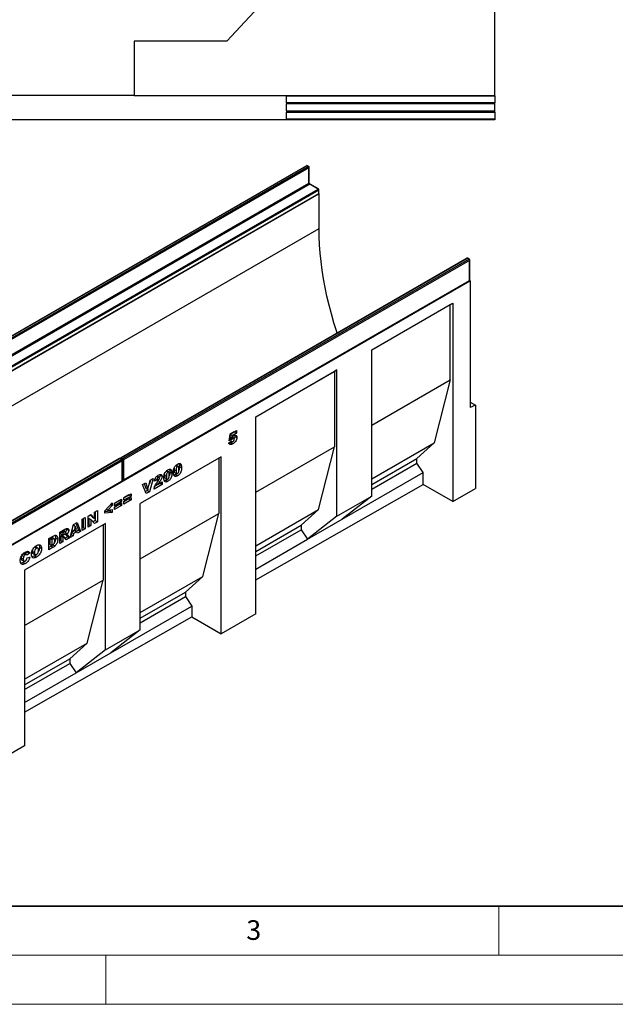
# Model space of a CAD drawing. Units: millimetres. Extents: x 0 to 420, y 0 to 297.
# Drawn here: x 116 to 177, y 0 to 100 of the extents above; entities that cross this region are included whole.
import ezdxf

# ---------------------------------------------------------------- set-up
doc = ezdxf.new("R2010")
doc.units = ezdxf.units.MM
doc.styles.add('SLDTEXTSTYLE0', font='TXT', dxfattribs={"width": 0.605})

msp = doc.modelspace()

# ---------------------------------------------------------------- linework, layer by layer
at = {"color": 7, "linetype": 'Continuous', "lineweight": 25}
for p, q in [((164.5848, 92.6094), (164.5848, 140.7528)), ((159.0846, 121.7438), (137.3177, 98.1344)), ((137.3177, 98.1344), (127.8795, 98.1344)), ((127.8795, 98.1344), (127.8795, 92.6344)), ((83.7893, 92.6344), (127.8795, 92.6344)), ((127.8795, 92.6094), (127.8795, 92.6344)), ((127.8795, 92.6094), (164.5848, 92.6094)), ((143.3346, 92.5719), (164.5848, 92.5719)), ((143.3346, 92.5719), (143.3346, 91.863)), ((164.5848, 92.5719), (164.5848, 92.6094)), ((164.5848, 92.5719), (164.5848, 91.863)), ((164.5848, 91.863), (143.3346, 91.863)), ((164.5848, 91.738), (143.3346, 91.738)), ((143.3346, 91.738), (143.3346, 91.0302)), ((164.5848, 91.738), (164.5848, 91.863)), ((164.5848, 91.0302), (164.5848, 91.738)), ((143.3346, 91.0302), (164.5848, 91.0302)), ((143.3346, 90.9052), (164.5848, 90.9052)), ((143.3346, 90.9052), (143.3346, 90.1967)), ((164.5848, 90.9052), (164.5848, 91.0302)), ((164.5848, 90.9052), (164.5848, 90.1967)), ((84.7896, 90.1342), (126.8795, 90.1342)), ((126.8795, 90.1142), (126.8795, 90.1342)), ((164.5848, 90.1142), (126.8795, 90.1142)), ((164.5848, 90.1967), (143.3346, 90.1967)), ((164.5848, 90.1967), (164.5848, 90.1142)), ((145.4076, 85.4372), (110.1937, 65.1086)), ((145.4576, 85.4322), (110.2437, 65.1037)), ((110.3851, 65.022), (145.599, 85.3506)), ((145.599, 85.3506), (145.4576, 85.4322)), ((145.649, 85.3555), (145.5076, 85.4372)), ((145.6697, 85.2281), (110.4558, 64.8995)), ((145.6697, 83.6767), (145.6697, 85.2281)), ((145.699, 83.7175), (145.699, 85.2689)), ((110.4558, 63.3481), (145.6697, 83.6767)), ((145.7404, 83.5542), (110.5265, 63.2256)), ((146.589, 83.0644), (145.7404, 83.5542)), ((146.639, 83.0693), (145.7904, 83.5592)), ((75.9844, 41.7744), (146.6951, 82.5948)), ((111.375, 62.7358), (146.589, 83.0644)), ((111.425, 62.2409), (146.639, 82.5695)), ((146.6597, 82.9419), (111.4458, 62.6133)), ((111.4458, 62.2867), (146.6597, 82.6153)), ((146.6597, 82.6153), (146.6597, 82.9419)), ((146.6951, 82.5948), (146.6756, 82.6061)), ((146.689, 82.6561), (146.689, 82.9827)), ((146.6951, 79.0429), (146.6951, 82.5948)), ((76.6915, 38.6307), (146.6951, 79.0429)), ((161.7418, 76.0076), (126.5279, 55.6791)), ((161.7918, 76.0027), (126.5779, 55.6741)), ((126.7193, 55.5925), (161.9333, 75.921)), ((162.004, 75.7985), (126.79, 55.47)), ((161.9333, 75.921), (161.7918, 76.0027)), ((161.9832, 75.926), (161.8418, 76.0076)), ((162.004, 73.7572), (162.004, 75.7985)), ((162.0333, 73.798), (162.0333, 75.8394)), ((91.364, 32.896), (162.0747, 73.7164)), ((126.7693, 53.3828), (161.9832, 73.7114)), ((126.79, 53.4286), (162.004, 73.7572)), ((162.0199, 73.748), (162.0747, 73.7164)), ((162.0747, 73.7164), (162.0747, 60.815)), ((152.0571, 66.6706), (160.3069, 71.4331)), ((152.0571, 66.6677), (160.0594, 71.2873)), ((160.0594, 71.2873), (160.3069, 71.4331)), ((160.0594, 63.6118), (160.0594, 71.2873)), ((160.3069, 71.4331), (160.3069, 51.231)), ((152.0571, 51.7658), (152.0571, 66.6706)), ((140.2703, 59.8662), (148.5216, 64.6296)), ((140.2703, 59.8633), (148.274, 64.4838)), ((148.5216, 64.6296), (148.274, 64.4838)), ((148.274, 64.4838), (148.274, 56.8083)), ((148.5216, 49.7248), (148.5216, 64.6296)), ((152.0571, 58.9922), (160.0594, 63.6118)), ((160.0594, 63.6118), (158.433, 57.2018)), ((162.0747, 61.353), (162.6404, 61.0264)), ((162.6404, 61.0264), (162.0747, 60.815)), ((162.6404, 61.0264), (162.6404, 52.5646)), ((140.2703, 39.7798), (140.2703, 59.8662)), ((138.0625, 58.3248), (137.6313, 58.0758)), ((137.6319, 58.0985), (138.2747, 58.4696)), ((138.2747, 58.2024), (137.8434, 57.9534)), ((138.0625, 58.3471), (138.0625, 58.3248)), ((138.0625, 58.3248), (138.2747, 58.2024)), ((138.2747, 58.4696), (138.2747, 58.2024)), ((137.5033, 57.1929), (137.7733, 57.3784)), ((137.5419, 57.4026), (137.6319, 58.0985)), ((137.7771, 57.5064), (137.5419, 57.4026)), ((137.5707, 57.6255), (137.7771, 57.5064)), ((137.6313, 58.0758), (137.6049, 57.8853)), ((137.6049, 57.8853), (137.8171, 57.7628)), ((137.6264, 57.713), (137.8386, 57.5906)), ((137.6313, 58.0758), (137.8434, 57.9534)), ((137.7042, 57.7765), (137.9163, 57.654)), ((137.8244, 57.3102), (137.7076, 57.2291)), ((137.7076, 57.2291), (137.9197, 57.1067)), ((137.7385, 57.3545), (137.8101, 57.3132)), ((137.8434, 57.9534), (137.8171, 57.7628)), ((138.0228, 57.671), (137.8338, 57.7801)), ((138.1009, 57.9621), (138.114, 57.878)), ((138.114, 57.878), (138.3261, 57.7556)), ((152.0571, 53.5211), (158.433, 57.2018)), ((158.433, 57.2018), (156.6653, 55.6094)), ((140.2703, 52.1879), (148.274, 56.8083)), ((146.6477, 50.3983), (148.274, 56.8083)), ((126.3865, 55.5974), (91.1726, 35.2688)), ((126.4365, 55.5925), (91.2226, 35.2639)), ((91.364, 35.1823), (126.5779, 55.5108)), ((126.6486, 55.3883), (91.4347, 35.0598)), ((126.5779, 55.5108), (126.4365, 55.5925)), ((126.6279, 55.5158), (126.4865, 55.5974)), ((126.5779, 55.6741), (126.7193, 55.5925)), ((126.6486, 53.347), (126.6486, 55.3883)), ((126.6779, 53.3878), (126.6779, 55.4292)), ((126.79, 55.47), (126.79, 53.4286)), ((136.7348, 55.7842), (128.4871, 51.0229)), ((136.4873, 55.6413), (128.4871, 51.0229)), ((136.4873, 55.6413), (136.7348, 55.7842)), ((136.4873, 55.6413), (136.4873, 50.0039)), ((136.7348, 37.7592), (136.7348, 55.7842)), ((152.0571, 52.9492), (156.6653, 55.6094)), ((156.6653, 55.1464), (156.6653, 55.6094)), ((131.1366, 54.3311), (131.3013, 54.2361)), ((131.3856, 54.2465), (131.1735, 54.369)), ((131.4602, 54.5266), (131.475, 54.4906)), ((131.475, 54.4906), (131.6872, 54.3682)), ((131.5032, 54.2424), (131.7153, 54.1199)), ((131.9392, 54.6226), (131.93, 54.4814)), ((131.93, 54.4814), (132.1421, 54.3589)), ((131.9918, 54.1885), (132.204, 54.066)), ((132.1163, 54.8967), (132.2809, 54.8016)), ((132.3653, 54.8121), (132.1531, 54.9345)), ((132.4399, 55.0922), (132.4547, 55.0562)), ((132.4547, 55.0562), (132.6668, 54.9337)), ((132.4828, 54.8079), (132.695, 54.6855)), ((149.0518, 49.418), (157.3017, 54.1805)), ((152.0571, 52.4862), (156.6653, 55.1464)), ((157.3017, 54.1805), (156.6653, 55.1464)), ((157.3017, 52.9659), (157.3017, 54.1805)), ((91.414, 32.9726), (126.6279, 53.3012)), ((91.4347, 33.0184), (126.6486, 53.347)), ((129.2739, 52.4509), (129.4954, 53.4014)), ((129.516, 53.4133), (129.3929, 52.9617)), ((129.8074, 53.5815), (129.4376, 52.2249)), ((129.4954, 53.4014), (129.8074, 53.5815)), ((130.1957, 53.4345), (129.9257, 53.303)), ((129.9835, 53.557), (130.1957, 53.4345)), ((130.16, 53.775), (130.3313, 53.6761)), ((130.4232, 53.6876), (130.2111, 53.81)), ((130.2977, 52.9887), (130.7356, 53.2415)), ((130.499, 53.9711), (130.5106, 53.9174)), ((130.5106, 53.9174), (130.7228, 53.7949)), ((130.7356, 53.2415), (130.7356, 52.9742)), ((130.9595, 54.0571), (130.9503, 53.9158)), ((130.9503, 53.9158), (131.1625, 53.7934)), ((131.0122, 53.6229), (131.2243, 53.5005)), ((131.0912, 53.4095), (131.3033, 53.2871)), ((132.0708, 53.9751), (132.283, 53.8526)), ((128.7275, 52.9581), (129.0489, 53.1436)), ((129.1039, 52.0323), (128.7275, 52.9581)), ((128.9037, 53.0598), (129.0617, 52.5734)), ((129.2254, 52.3473), (129.0233, 52.2306)), ((129.0489, 53.1436), (129.2739, 52.4509)), ((129.0617, 52.5734), (129.2739, 52.4509)), ((129.4376, 52.2249), (129.1039, 52.0323)), ((129.2564, 52.461), (129.2254, 52.3473)), ((129.2254, 52.3473), (129.4376, 52.2249)), ((130.7356, 52.9742), (129.9, 52.4918)), ((130.5235, 53.0967), (129.9806, 52.7833)), ((130.1418, 53.0786), (130.2977, 52.9887)), ((130.5235, 53.119), (130.5235, 53.0967)), ((130.5235, 53.0967), (130.7356, 52.9742)), ((140.2703, 43.2323), (157.3017, 52.9659)), ((160.3069, 51.231), (157.3017, 52.9659)), ((160.3069, 51.231), (162.6404, 52.5646)), ((125.8502, 51.0447), (126.583, 51.4677)), ((126.3709, 51.3378), (125.8502, 51.0372)), ((126.583, 51.2153), (125.8502, 50.7923)), ((126.3709, 51.3453), (126.3709, 51.3378)), ((126.3709, 51.3378), (126.583, 51.2153)), ((126.583, 51.4677), (126.583, 51.2153)), ((126.817, 51.6028), (127.5498, 52.0259)), ((127.3377, 51.8959), (126.817, 51.5953)), ((127.5498, 51.7735), (126.817, 51.3504)), ((126.817, 51.2168), (127.5498, 51.6399)), ((126.817, 51.3504), (126.817, 51.6028)), ((127.3377, 51.5099), (126.817, 51.2093)), ((127.5498, 51.3875), (126.817, 50.9644)), ((126.817, 50.9644), (126.817, 51.2168)), ((127.3377, 51.9034), (127.3377, 51.8959)), ((127.3377, 51.8959), (127.5498, 51.7735)), ((127.3377, 51.5174), (127.3377, 51.5099)), ((127.3377, 51.5099), (127.5498, 51.3875)), ((127.5498, 52.0259), (127.5498, 51.7735)), ((127.5498, 51.6399), (127.5498, 51.3875)), ((148.5216, 49.7248), (152.0571, 51.7658)), ((152.0571, 51.7658), (149.0518, 49.418)), ((123.824, 50.1274), (124.1197, 50.2981)), ((123.9076, 50.1756), (123.9076, 49.2774)), ((124.1197, 50.2981), (124.1197, 49.1549)), ((124.8705, 50.2896), (125.6419, 51.0878)), ((124.8705, 50.0328), (124.8705, 50.2896)), ((125.4298, 50.2452), (124.8705, 50.18)), ((125.0068, 50.4306), (125.173, 50.3346)), ((125.6419, 50.8101), (125.173, 50.3346)), ((125.173, 50.3346), (125.6419, 50.3988)), ((125.4298, 50.3697), (125.4298, 50.2452)), ((125.4298, 50.2452), (125.6419, 50.1228)), ((125.4696, 50.9095), (125.6419, 50.8101)), ((125.6419, 51.0878), (125.6419, 50.8101)), ((125.6419, 50.3988), (125.6419, 50.1228)), ((125.8502, 50.6587), (126.583, 51.0817)), ((125.8502, 50.7923), (125.8502, 51.0447)), ((126.3709, 50.9518), (125.8502, 50.6512)), ((126.583, 50.8293), (125.8502, 50.4063)), ((125.8502, 50.4063), (125.8502, 50.6587)), ((126.3709, 50.9593), (126.3709, 50.9518)), ((126.3709, 50.9518), (126.583, 50.8293)), ((126.583, 51.0817), (126.583, 50.8293)), ((128.4871, 38.1592), (128.4871, 51.0229)), ((140.2703, 46.7167), (146.6477, 50.3983)), ((144.8799, 48.8059), (146.6477, 50.3983)), ((122.5872, 49.4134), (122.8958, 49.5915)), ((122.5872, 48.2702), (122.5872, 49.4134)), ((122.6836, 49.4691), (122.6836, 48.5708)), ((122.8958, 49.5915), (122.8958, 48.4484)), ((123.1683, 49.7489), (123.4491, 49.911)), ((123.1683, 48.6057), (123.1683, 49.7489)), ((123.239, 49.5203), (123.239, 48.8914)), ((123.239, 49.5203), (123.4512, 49.3979)), ((123.3822, 49.8723), (123.6119, 49.6175)), ((123.4491, 49.911), (123.824, 49.495)), ((123.4512, 49.3979), (123.4512, 48.769)), ((123.824, 48.9842), (123.4512, 49.3979)), ((123.6119, 49.6175), (123.824, 49.495)), ((123.9076, 49.2774), (123.6788, 49.1453)), ((123.824, 49.495), (123.824, 50.1274)), ((123.9076, 49.2774), (124.1197, 49.1549)), ((125.6419, 50.1228), (124.8705, 50.0328)), ((128.4871, 45.3855), (136.4873, 50.0039)), ((134.8609, 43.5939), (136.4873, 50.0039)), ((148.5216, 49.7248), (145.5163, 47.377)), ((145.5163, 47.377), (149.0518, 49.418)), ((124.9516, 48.9819), (116.7166, 44.228)), ((124.704, 48.839), (116.7166, 44.2279)), ((120.3065, 48.0967), (120.8201, 48.3933)), ((120.4029, 48.1524), (120.4029, 47.9371)), ((120.4093, 48.1561), (120.615, 48.0373)), ((120.8736, 48.1512), (120.6614, 48.2737)), ((120.9849, 48.4725), (120.9943, 48.42)), ((120.9943, 48.42), (121.2064, 48.2975)), ((121.3375, 47.5488), (121.7003, 48.9014)), ((121.8335, 48.2731), (121.4888, 48.0741)), ((121.5559, 48.3631), (121.7662, 48.2417)), ((121.6782, 48.819), (121.8711, 48.7077)), ((121.7003, 48.9014), (122.0485, 49.1024)), ((121.8711, 48.7077), (121.7662, 48.2417)), ((121.7662, 48.2417), (121.9802, 48.3652)), ((121.8335, 48.2731), (122.0457, 48.1506)), ((121.9802, 48.3652), (121.8711, 48.7077)), ((121.9154, 49.0256), (122.2054, 48.2947)), ((122.2054, 48.2947), (122.0007, 48.1766)), ((122.0485, 49.1024), (122.4175, 48.1723)), ((122.4175, 48.1723), (122.0957, 47.9865)), ((122.2054, 48.2947), (122.4175, 48.1723)), ((122.6836, 48.5708), (122.5872, 48.5152)), ((122.8958, 48.4484), (122.5872, 48.2702)), ((122.6836, 48.5708), (122.8958, 48.4484)), ((123.239, 48.8914), (123.1683, 48.8506)), ((123.4512, 48.769), (123.1683, 48.6057)), ((123.239, 48.8914), (123.4512, 48.769)), ((124.1197, 49.1549), (123.824, 48.9842)), ((124.704, 48.839), (124.9516, 48.9819)), ((124.704, 48.839), (124.704, 43.2016)), ((124.9516, 36.1181), (124.9516, 48.9819)), ((140.2703, 46.1448), (144.8799, 48.8059)), ((140.2703, 45.6818), (144.8799, 48.3429)), ((144.8799, 48.8059), (144.8799, 48.3429)), ((144.8799, 48.3429), (145.5163, 47.377)), ((119.1725, 47.4421), (119.6279, 47.705)), ((119.1725, 46.299), (119.1725, 47.4421)), ((119.3447, 47.5192), (119.2689, 47.4755)), ((119.2689, 47.4755), (119.2689, 46.8668)), ((119.2689, 47.4755), (119.4811, 47.353)), ((119.3447, 47.5192), (119.5568, 47.3967)), ((119.5568, 47.3967), (119.4811, 47.353)), ((119.4811, 47.353), (119.4811, 46.7443)), ((119.7205, 47.4322), (119.5084, 47.5547)), ((119.8732, 47.5239), (120.0853, 47.4015)), ((120.3065, 46.9536), (120.3065, 48.0967)), ((120.4029, 47.2542), (120.3065, 47.1985)), ((120.4029, 47.9371), (120.615, 47.8146)), ((120.43, 47.7301), (120.4029, 47.7144)), ((120.4029, 47.7144), (120.4029, 47.2542)), ((120.4029, 47.7144), (120.615, 47.5919)), ((120.4029, 47.2542), (120.615, 47.1317)), ((120.43, 47.7301), (120.6421, 47.6076)), ((120.5161, 47.7398), (120.5051, 47.7472)), ((120.5051, 47.7472), (120.7173, 47.6248)), ((120.7295, 47.6193), (120.5173, 47.7418)), ((120.7512, 48.116), (120.615, 48.0373)), ((120.615, 48.0373), (120.615, 47.8146)), ((120.615, 47.8146), (120.7458, 47.8901)), ((120.6421, 47.6076), (120.615, 47.5919)), ((120.615, 47.5919), (120.615, 47.1317)), ((120.9354, 47.3167), (120.7727, 47.5693)), ((120.7972, 47.9277), (120.9607, 47.8333)), ((121.0714, 47.6401), (120.8204, 47.4952)), ((120.8901, 48.0469), (121.071, 47.9424)), ((121.2835, 47.5177), (120.9354, 47.3167)), ((120.9392, 47.8457), (121.0714, 47.6401)), ((121.0714, 47.6401), (121.2835, 47.5177)), ((121.1307, 47.7553), (121.2835, 47.5177)), ((121.6509, 47.7297), (121.3375, 47.5488)), ((121.4388, 47.8522), (121.4153, 47.8386)), ((121.4888, 48.0741), (121.4388, 47.8522)), ((121.4388, 47.8522), (121.6509, 47.7297)), ((121.4888, 48.0741), (121.7009, 47.9516)), ((121.7009, 47.9516), (121.6509, 47.7297)), ((122.0457, 48.1506), (121.7009, 47.9516)), ((122.0957, 47.9865), (122.0457, 48.1506)), ((140.2703, 44.3485), (145.5163, 47.377)), ((117.5025, 46.1507), (117.7146, 46.0282)), ((117.7057, 46.5879), (117.9179, 46.4655)), ((118.062, 46.4854), (117.8499, 46.6078)), ((118.2224, 46.5756), (118.4345, 46.4531)), ((119.4158, 46.6843), (119.1725, 46.5439)), ((119.6279, 46.5619), (119.1725, 46.299)), ((119.2689, 46.8668), (119.4811, 46.7443)), ((119.4158, 46.6843), (119.6279, 46.5619)), ((119.4811, 46.7443), (119.5556, 46.7874)), ((119.5984, 46.8208), (119.8105, 46.6984)), ((120.615, 47.1317), (120.3065, 46.9536)), ((116.3685, 45.5014), (116.5806, 45.3789)), ((116.4099, 45.7454), (116.622, 45.623)), ((116.4285, 45.2679), (116.6406, 45.1455)), ((116.5676, 45.9309), (116.7797, 45.8084)), ((116.9045, 45.822), (116.6923, 45.9444)), ((117.0113, 46.0943), (116.7754, 45.8965)), ((117.2235, 45.9718), (116.9535, 45.7454)), ((116.9663, 45.5005), (117.2363, 45.5626)), ((116.986, 46.1449), (117.0113, 46.0943)), ((117.0113, 46.0943), (117.2235, 45.9718)), ((117.5672, 45.9319), (117.7794, 45.8094)), ((117.7186, 45.6897), (117.9307, 45.5673)), ((116.5752, 45.0297), (116.7874, 44.9072)), ((116.7166, 44.228), (116.7166, 26.3186)), ((116.7166, 38.5906), (124.704, 43.2016)), ((123.0777, 36.7916), (124.704, 43.2016)), ((128.4871, 39.9144), (134.8609, 43.5939)), ((133.0932, 42.0015), (134.8609, 43.5939)), ((128.4871, 39.3425), (133.0932, 42.0015)), ((128.4871, 38.8795), (133.0932, 41.5385)), ((133.0932, 42.0015), (133.0932, 41.5385)), ((133.0932, 41.5385), (133.7296, 40.5726)), ((125.4819, 35.8113), (133.7296, 40.5726)), ((133.7296, 40.5726), (133.7296, 39.4941)), ((116.7166, 29.771), (133.7296, 39.4941)), ((133.7296, 39.4941), (136.7348, 37.7592)), ((140.2703, 39.7798), (136.7348, 37.7592)), ((124.9516, 36.1181), (128.4871, 38.1592)), ((128.4871, 38.1592), (125.4819, 35.8113)), ((116.7166, 33.1194), (123.0777, 36.7916)), ((121.3099, 35.1992), (123.0777, 36.7916)), ((124.9516, 36.1181), (121.9463, 33.7703)), ((116.7166, 32.5475), (121.3099, 35.1992)), ((121.3099, 35.1992), (121.3099, 34.7362)), ((121.9463, 33.7703), (125.4819, 35.8113)), ((116.7166, 32.0846), (121.3099, 34.7362)), ((121.3099, 34.7362), (121.9463, 33.7703)), ((116.7166, 30.7513), (121.9463, 33.7703)), ((116.7166, 26.3186), (113.1811, 24.298))]:
    msp.add_line(p, q, dxfattribs=at)
at = {"color": 8, "linetype": 'Continuous', "lineweight": 25}
for p, q in [((130.3143, 53.3425), (130.4757, 53.2494)), ((120.5455, 48.2347), (120.7512, 48.116)), ((120.9895, 47.8368), (121.1307, 47.7553))]:
    msp.add_line(p, q, dxfattribs=at)
at = {"color": 7, "linetype": 'Continuous', "lineweight": 35}
msp.add_line((20, 10), (415, 10), dxfattribs=at)
at = {"color": 7, "linetype": 'Continuous', "lineweight": 18}
for p, q in [((165, 10), (165, 5)), ((15, 5), (415, 5)), ((125, 5), (125, 0)), ((0, 0), (420, 0))]:
    msp.add_line(p, q, dxfattribs=at)
at = {"color": 7, "linetype": 'Continuous', "lineweight": 25, "flags": 128}
msp.add_lwpolyline([(148.5348, 68.3833), (148.4918, 68.5156), (148.2086, 69.4264), (147.9487, 70.335), (147.7126, 71.2401), (147.5005, 72.1407), (147.3127, 73.0355), (147.1495, 73.9234), (147.011, 74.8033), (146.8975, 75.674), (146.809, 76.5344), (146.7457, 77.3834), (146.7077, 78.2199), (146.6951, 79.0429)], dxfattribs=at)
at = {"color": 7, "linetype": 'Continuous', "lineweight": 25}
for centre, radius, start, end in [((145.4576, 85.3506), 0.1, 60.002688, 119.997312), ((145.5162, 85.2211), 0.1537, 2.605478, 57.394522), ((145.599, 85.2689), 0.1, 0, 60.002688), ((145.8232, 83.6837), 0.1537, 182.605478, 237.394522), ((146.5061, 82.9349), 0.1537, 2.605478, 57.394522), ((146.589, 82.9827), 0.1, 360, 60.002688), ((146.589, 82.6561), 0.1, 299.997312, 0), ((161.7918, 75.921), 0.1, 60.002688, 119.997312), ((161.8504, 75.7916), 0.1537, 2.605478, 57.394522), ((161.9333, 75.8394), 0.1, 0, 60.002688), ((161.9333, 73.798), 0.1, 299.997312, 0), ((126.4365, 55.5108), 0.1, 60.002688, 119.997312), ((126.5779, 55.5924), 0.1, 119.997312, 174.730727), ((126.4951, 55.3814), 0.1537, 2.605478, 57.394522), ((126.5779, 55.4292), 0.1, 0, 60.002688), ((126.6365, 55.463), 0.1537, 2.605478, 57.394522), ((126.5779, 53.3878), 0.1, 299.997312, 0), ((126.7193, 53.4695), 0.1, 245.263896, 299.997312)]:
    msp.add_arc(centre, radius, start, end, dxfattribs=at)
at = {"color": 8, "linetype": 'Continuous', "lineweight": 25}
for centre, radius, start, end in [((145.4283, 85.3913), 0.0503, 54.382423, 114.307119), ((145.4869, 85.3913), 0.0503, 65.692881, 125.617577), ((145.6283, 85.3097), 0.0503, 65.692881, 125.617577), ((145.649, 85.2739), 0.0503, 294.374658, 354.305201), ((145.649, 83.7225), 0.0503, 294.374658, 354.305201), ((145.7697, 83.5133), 0.0503, 65.692881, 125.617577), ((146.6183, 83.0235), 0.0503, 65.692881, 125.617577), ((146.6107, 82.6099), 0.0493, 305.013333, 6.298848), ((146.6389, 82.9877), 0.0503, 294.374658, 354.305201), ((146.6389, 82.6611), 0.0503, 294.374658, 354.305201), ((161.7625, 75.9618), 0.0503, 54.382423, 114.307119), ((161.8211, 75.9618), 0.0503, 65.692881, 125.617577), ((161.9625, 75.8801), 0.0503, 65.692881, 125.617577), ((161.9832, 75.8444), 0.0503, 294.374658, 354.305201), ((161.955, 73.7518), 0.0493, 305.013333, 6.298848), ((161.9832, 73.803), 0.0503, 294.374658, 354.305201), ((126.4072, 55.5516), 0.0503, 54.382423, 114.307119), ((126.4658, 55.5516), 0.0503, 65.692881, 125.617577), ((126.664, 55.542), 0.1576, 123.079256, 164.980257), ((126.5486, 55.6332), 0.0503, 54.382423, 114.307119), ((126.6072, 55.4699), 0.0503, 65.692881, 125.617577), ((126.6279, 55.4342), 0.0503, 294.374658, 354.305201), ((126.8052, 55.4605), 0.1575, 123.046558, 166.792012), ((126.7187, 55.6104), 0.1575, 253.210146, 296.949023), ((126.5996, 53.3416), 0.0493, 305.013333, 6.298848), ((126.6279, 53.3928), 0.0503, 294.374658, 354.305201), ((126.7187, 53.5692), 0.1577, 255.020628, 296.916296), ((126.7425, 53.4226), 0.048, 304.056351, 7.25583)]:
    msp.add_arc(centre, radius, start, end, dxfattribs=at)
at = {"color": 7, "linetype": 'Continuous', "lineweight": 25}
for points, knots in [([(145.7904, 83.5592), (145.7854, 83.5624), (145.7742, 83.5696), (145.7523, 83.5909), (145.7297, 83.6215), (145.7112, 83.6578), (145.7005, 83.6933), (145.6995, 83.7098), (145.699, 83.7175)], [0, 0, 0, 0, 0.12879954, 0.28919631, 0.46544861, 0.65215023, 0.83892958, 1, 1, 1, 1]), ([(137.9197, 57.1067), (137.8682, 57.079), (137.7654, 57.0237), (137.6308, 57.0156), (137.5416, 57.0817), (137.5161, 57.1558), (137.5033, 57.1929)], [0, 0, 0, 0, 0.28068716, 0.55971668, 0.77955509, 1, 1, 1, 1]), ([(137.7076, 57.2291), (137.6547, 57.1968), (137.5885, 57.1564), (137.5308, 57.157), (137.5191, 57.1571)], [0, 0, 0, 0, 0.79754227, 1, 1, 1, 1]), ([(137.6264, 57.713), (137.614, 57.6984), (137.5946, 57.6758), (137.5784, 57.6498), (137.5726, 57.6406)], [0, 0, 0, 0, 0.645928675, 1, 1, 1, 1]), ([(137.7042, 57.7765), (137.6892, 57.7668), (137.6624, 57.7496), (137.6374, 57.7242), (137.6264, 57.713)], [0, 0, 0, 0, 0.55982498, 1, 1, 1, 1]), ([(137.7561, 57.798), (137.7552, 57.798), (137.7395, 57.7979), (137.7213, 57.7869), (137.7042, 57.7765)], [0, 0, 0, 0, 0.05690193, 1, 1, 1, 1]), ([(137.7733, 57.3784), (137.7783, 57.3602), (137.7883, 57.3237), (137.8273, 57.3023), (137.8721, 57.3052), (137.9017, 57.3201), (137.9165, 57.3275)], [0, 0, 0, 0, 0.279952576, 0.559045909, 0.779472163, 1, 1, 1, 1]), ([(137.8386, 57.5906), (137.8261, 57.5759), (137.804, 57.5496), (137.7853, 57.5196), (137.7771, 57.5064)], [0, 0, 0, 0, 0.55961448, 1, 1, 1, 1]), ([(137.8171, 57.7628), (137.8488, 57.7987), (137.9053, 57.8628), (137.9678, 57.9041), (137.9953, 57.9223)], [0, 0, 0, 0, 0.56003551, 1, 1, 1, 1]), ([(137.9163, 57.654), (137.9013, 57.6444), (137.8746, 57.6272), (137.8496, 57.6017), (137.8386, 57.5906)], [0, 0, 0, 0, 0.55982498, 1, 1, 1, 1]), ([(138.0561, 57.5728), (138.0551, 57.5968), (138.053, 57.6446), (138.0163, 57.6814), (137.9661, 57.6794), (137.9329, 57.6625), (137.9163, 57.654)], [0, 0, 0, 0, 0.28068235, 0.55843229, 0.77889651, 1, 1, 1, 1]), ([(137.9165, 57.3275), (137.9377, 57.342), (137.9799, 57.3711), (138.0299, 57.442), (138.0534, 57.5138), (138.0552, 57.5531), (138.0561, 57.5728)], [0, 0, 0, 0, 0.28024208, 0.55932734, 0.77921521, 1, 1, 1, 1]), ([(138.3261, 57.7556), (138.3182, 57.6853), (138.3026, 57.5449), (138.1927, 57.3353), (138.0543, 57.1912), (137.9646, 57.1349), (137.9197, 57.1067)], [0, 0, 0, 0, 0.27966471, 0.55853392, 0.7788359, 1, 1, 1, 1]), ([(137.9953, 57.9223), (138.043, 57.9453), (138.1384, 57.9913), (138.25, 57.9633), (138.3167, 57.8799), (138.323, 57.797), (138.3261, 57.7556)], [0, 0, 0, 0, 0.2802109, 0.55953769, 0.77962272, 1, 1, 1, 1]), ([(138.114, 57.878), (138.1105, 57.8068), (138.1063, 57.7197), (138.0586, 57.6331), (138.0499, 57.6173)], [0, 0, 0, 0, 0.81773253, 1, 1, 1, 1]), ([(130.8925, 53.641), (130.8937, 53.6962), (130.8963, 53.8066), (130.9238, 53.9831), (130.9887, 54.1579), (131.0919, 54.2963), (131.1995, 54.395), (131.2736, 54.4411), (131.3107, 54.4642)], [0, 0, 0, 0, 0.1871595, 0.37406382, 0.55981953, 0.70625142, 0.85300126, 1, 1, 1, 1]), ([(131.3013, 54.2361), (131.2852, 54.2252), (131.2531, 54.2034), (131.1993, 54.1265), (131.1638, 53.9776), (131.163, 53.8672), (131.1625, 53.7934)], [0, 0, 0, 0, 0.12494573, 0.24960215, 0.49818768, 1, 1, 1, 1]), ([(131.4453, 53.9483), (131.4451, 54.0237), (131.4448, 54.1365), (131.4057, 54.2443), (131.3507, 54.2594), (131.3178, 54.2439), (131.3013, 54.2361)], [0, 0, 0, 0, 0.50188626, 0.75034934, 0.87505985, 1, 1, 1, 1]), ([(131.3107, 54.4642), (131.3583, 54.4894), (131.4534, 54.5397), (131.5745, 54.5375), (131.6539, 54.4726), (131.6761, 54.403), (131.6872, 54.3682)], [0, 0, 0, 0, 0.28047547, 0.55956549, 0.77964098, 1, 1, 1, 1]), ([(131.5032, 54.2424), (131.5013, 54.1868), (131.4975, 54.0756), (131.4832, 53.9357), (131.4505, 53.8527), (131.442, 53.8311)], [0, 0, 0, 0, 0.42551245, 0.85057977, 1, 1, 1, 1]), ([(131.475, 54.4906), (131.4842, 54.447), (131.5005, 54.3692), (131.5023, 54.2812), (131.5032, 54.2424)], [0, 0, 0, 0, 0.559914822, 1, 1, 1, 1]), ([(131.6872, 54.3682), (131.6963, 54.3246), (131.7126, 54.2467), (131.7145, 54.1587), (131.7153, 54.1199)], [0, 0, 0, 0, 0.559914822, 1, 1, 1, 1]), ([(131.8721, 54.2065), (131.8734, 54.2618), (131.8759, 54.3721), (131.9034, 54.5486), (131.9683, 54.7234), (132.0715, 54.8618), (132.1791, 54.9605), (132.2533, 55.0067), (132.2904, 55.0298)], [0, 0, 0, 0, 0.1871595, 0.37406382, 0.55981953, 0.70625142, 0.85300126, 1, 1, 1, 1]), ([(131.9491, 53.8394), (131.9335, 53.8659), (131.9022, 53.9189), (131.878, 54.0454), (131.8744, 54.1454), (131.8721, 54.2065)], [0, 0, 0, 0, 0.27957268, 0.55977225, 1, 1, 1, 1]), ([(131.93, 54.4814), (131.9316, 54.4101), (131.934, 54.3035), (131.962, 54.1984), (131.9903, 54.1911), (131.9928, 54.1905)], [0, 0, 0, 0, 0.64804645, 0.969235, 1, 1, 1, 1]), ([(132.2809, 54.8016), (132.2649, 54.7907), (132.2327, 54.7689), (132.1789, 54.6921), (132.1435, 54.5431), (132.1427, 54.4327), (132.1421, 54.3589)], [0, 0, 0, 0, 0.12494573, 0.24960215, 0.49818768, 1, 1, 1, 1]), ([(132.1421, 54.3589), (132.1425, 54.2851), (132.1431, 54.1747), (132.1822, 54.0713), (132.2342, 54.053), (132.2664, 54.0677), (132.2826, 54.0751)], [0, 0, 0, 0, 0.50174567, 0.75042377, 0.87517189, 1, 1, 1, 1]), ([(132.425, 54.5139), (132.4248, 54.5893), (132.4245, 54.7021), (132.3853, 54.8098), (132.3304, 54.8249), (132.2974, 54.8094), (132.2809, 54.8016)], [0, 0, 0, 0, 0.50188626, 0.75034934, 0.87505985, 1, 1, 1, 1]), ([(132.2826, 54.0751), (132.2985, 54.0861), (132.3303, 54.1081), (132.3704, 54.1645), (132.3961, 54.2262), (132.4158, 54.3075), (132.4238, 54.4035), (132.4246, 54.4771), (132.425, 54.5139)], [0, 0, 0, 0, 0.12465862, 0.2492333, 0.37409377, 0.49922884, 0.7494817, 1, 1, 1, 1]), ([(132.695, 54.6855), (132.6937, 54.6298), (132.6911, 54.5186), (132.6638, 54.341), (132.6048, 54.1655), (132.5038, 54.0215), (132.3949, 53.9224), (132.3203, 53.8759), (132.283, 53.8526)], [0, 0, 0, 0, 0.18711741, 0.374039081, 0.560185034, 0.706373624, 0.853046335, 1, 1, 1, 1]), ([(132.2904, 55.0298), (132.338, 55.055), (132.433, 55.1053), (132.5542, 55.1031), (132.6335, 55.0382), (132.6557, 54.9685), (132.6668, 54.9337)], [0, 0, 0, 0, 0.28047547, 0.55956549, 0.77964098, 1, 1, 1, 1]), ([(132.4828, 54.8079), (132.4809, 54.7523), (132.4772, 54.6412), (132.4629, 54.5013), (132.4302, 54.4183), (132.4217, 54.3967)], [0, 0, 0, 0, 0.42551245, 0.85057977, 1, 1, 1, 1]), ([(132.4547, 55.0562), (132.4638, 55.0126), (132.4801, 54.9348), (132.482, 54.8467), (132.4828, 54.8079)], [0, 0, 0, 0, 0.55991482, 1, 1, 1, 1]), ([(132.6668, 54.9337), (132.676, 54.8901), (132.6923, 54.8123), (132.6941, 54.7242), (132.695, 54.6855)], [0, 0, 0, 0, 0.55991482, 1, 1, 1, 1]), ([(129.9, 52.4918), (129.9123, 52.5649), (129.937, 52.7111), (130.0646, 52.9806), (130.1844, 53.1526), (130.2577, 53.2579)], [0, 0, 0, 0, 0.27955817, 0.55924993, 1, 1, 1, 1]), ([(129.9257, 53.303), (129.9318, 53.347), (129.9441, 53.4348), (129.9922, 53.5755), (130.0823, 53.7114), (130.1987, 53.8184), (130.2823, 53.8693), (130.3242, 53.8947)], [0, 0, 0, 0, 0.18707817, 0.37345166, 0.55975726, 0.77944187, 1, 1, 1, 1]), ([(130.3313, 53.6761), (130.3107, 53.6621), (130.2697, 53.6341), (130.2112, 53.5413), (130.2016, 53.4751), (130.1957, 53.4345)], [0, 0, 0, 0, 0.28054954, 0.55944827, 1, 1, 1, 1]), ([(130.2577, 53.2579), (130.3031, 53.3222), (130.3662, 53.4118), (130.4381, 53.539), (130.4479, 53.5953), (130.4528, 53.6233)], [0, 0, 0, 0, 0.56161271, 0.78177479, 1, 1, 1, 1]), ([(130.4757, 53.2494), (130.4546, 53.2207), (130.4197, 53.1736), (130.3718, 53.1071), (130.3338, 53.0486), (130.3097, 53.0086), (130.2977, 52.9887)], [0, 0, 0, 0, 0.3400225, 0.56003033, 0.78000434, 1, 1, 1, 1]), ([(130.3242, 53.8947), (130.3761, 53.9233), (130.4794, 53.9802), (130.6181, 53.999), (130.7076, 53.9273), (130.7177, 53.8391), (130.7228, 53.7949)], [0, 0, 0, 0, 0.28151956, 0.56067255, 0.78035743, 1, 1, 1, 1]), ([(130.4528, 53.6233), (130.4503, 53.6413), (130.4453, 53.6774), (130.4102, 53.6967), (130.371, 53.6962), (130.3445, 53.6828), (130.3313, 53.6761)], [0, 0, 0, 0, 0.27891234, 0.55859219, 0.77914162, 1, 1, 1, 1]), ([(130.5106, 53.9174), (130.5064, 53.8661), (130.4996, 53.7834), (130.4579, 53.6977), (130.442, 53.6652)], [0, 0, 0, 0, 0.62052711, 1, 1, 1, 1]), ([(130.7228, 53.7949), (130.7174, 53.7438), (130.7067, 53.6413), (130.6154, 53.4465), (130.5287, 53.3242), (130.4757, 53.2494)], [0, 0, 0, 0, 0.279134318, 0.558966645, 1, 1, 1, 1]), ([(130.9694, 53.2739), (130.9538, 53.3004), (130.9225, 53.3534), (130.8983, 53.4799), (130.8947, 53.5799), (130.8925, 53.641)], [0, 0, 0, 0, 0.27957268, 0.55977225, 1, 1, 1, 1]), ([(131.0912, 53.4095), (131.0547, 53.3886), (131.0002, 53.3572), (130.9493, 53.3495), (130.9324, 53.347)], [0, 0, 0, 0, 0.66749728, 1, 1, 1, 1]), ([(130.9503, 53.9158), (130.952, 53.8445), (130.9544, 53.7379), (130.9824, 53.6329), (131.0106, 53.6256), (131.0131, 53.6249)], [0, 0, 0, 0, 0.64804645, 0.969235, 1, 1, 1, 1]), ([(131.3033, 53.2871), (131.2672, 53.2677), (131.1952, 53.229), (131.098, 53.2078), (131.0209, 53.2252), (130.9866, 53.2577), (130.9694, 53.2739)], [0, 0, 0, 0, 0.280310727, 0.559888577, 0.779921449, 1, 1, 1, 1]), ([(131.2217, 53.502), (131.2154, 53.496), (131.1735, 53.456), (131.129, 53.4309), (131.0912, 53.4095)], [0, 0, 0, 0, 0.15037424, 1, 1, 1, 1]), ([(131.1625, 53.7934), (131.1629, 53.7195), (131.1634, 53.6091), (131.2026, 53.5058), (131.2545, 53.4874), (131.2868, 53.5022), (131.3029, 53.5095)], [0, 0, 0, 0, 0.50174567, 0.75042377, 0.87517189, 1, 1, 1, 1]), ([(131.3029, 53.5095), (131.3188, 53.5206), (131.3506, 53.5426), (131.3908, 53.599), (131.4165, 53.6607), (131.4361, 53.7419), (131.4441, 53.838), (131.4449, 53.9115), (131.4453, 53.9483)], [0, 0, 0, 0, 0.124658618, 0.2492333, 0.374093767, 0.499228839, 0.749481699, 1, 1, 1, 1]), ([(131.7153, 54.1199), (131.714, 54.0643), (131.7115, 53.953), (131.6841, 53.7755), (131.6251, 53.5999), (131.5242, 53.4559), (131.4153, 53.3569), (131.3406, 53.3104), (131.3033, 53.2871)], [0, 0, 0, 0, 0.18711741, 0.37403908, 0.56018503, 0.70637362, 0.85304633, 1, 1, 1, 1]), ([(132.0708, 53.9751), (132.0344, 53.9541), (131.9798, 53.9228), (131.929, 53.9151), (131.9121, 53.9125)], [0, 0, 0, 0, 0.66749728, 1, 1, 1, 1]), ([(132.283, 53.8526), (132.2469, 53.8332), (132.1749, 53.7945), (132.0777, 53.7733), (132.0005, 53.7908), (131.9662, 53.8232), (131.9491, 53.8394)], [0, 0, 0, 0, 0.28031073, 0.55988858, 0.77992145, 1, 1, 1, 1]), ([(132.2013, 54.0675), (132.195, 54.0615), (132.1532, 54.0216), (132.1087, 53.9964), (132.0708, 53.9751)], [0, 0, 0, 0, 0.15037424, 1, 1, 1, 1]), ([(120.661, 48.273), (120.6602, 48.2738), (120.6542, 48.2791), (120.6283, 48.2806), (120.6013, 48.2662), (120.5827, 48.2562)], [0, 0, 0, 0, 0.04936636, 0.34464201, 1, 1, 1, 1]), ([(120.8979, 48.0907), (120.896, 48.1091), (120.8933, 48.1368), (120.8714, 48.1545), (120.8283, 48.1599), (120.7855, 48.1355), (120.7512, 48.116)], [0, 0, 0, 0, 0.24907317, 0.37469757, 0.49996566, 1, 1, 1, 1]), ([(120.8201, 48.3933), (120.854, 48.4121), (120.9218, 48.4497), (121.0231, 48.4937), (121.1229, 48.4987), (121.1954, 48.43), (121.2027, 48.3418), (121.2064, 48.2975)], [0, 0, 0, 0, 0.18758527, 0.37499633, 0.5612882, 0.78032415, 1, 1, 1, 1]), ([(120.9943, 48.42), (120.9925, 48.3879), (120.9889, 48.3238), (120.9562, 48.215), (120.913, 48.1508), (120.8913, 48.1185)], [0, 0, 0, 0, 0.33198842, 0.66346242, 1, 1, 1, 1]), ([(121.2064, 48.2975), (121.2047, 48.2654), (121.2014, 48.2012), (121.1609, 48.0733), (121.1051, 47.992), (121.071, 47.9424)], [0, 0, 0, 0, 0.28082245, 0.56120977, 1, 1, 1, 1]), ([(119.5081, 47.554), (119.4838, 47.5589), (119.4344, 47.5688), (119.3749, 47.5359), (119.3447, 47.5192)], [0, 0, 0, 0, 0.49265912, 1, 1, 1, 1]), ([(119.5556, 46.7874), (119.5807, 46.8024), (119.6307, 46.8324), (119.7072, 46.898), (119.7584, 47.0056), (119.7751, 47.1121), (119.7762, 47.1812), (119.7768, 47.2159)], [0, 0, 0, 0, 0.18741332, 0.37338084, 0.55902405, 0.77903932, 1, 1, 1, 1]), ([(119.7768, 47.2159), (119.7761, 47.2446), (119.7749, 47.3019), (119.7623, 47.3803), (119.7254, 47.4444), (119.6452, 47.4433), (119.5863, 47.4123), (119.5568, 47.3967)], [0, 0, 0, 0, 0.18753197, 0.37486204, 0.56089204, 0.77945098, 1, 1, 1, 1]), ([(119.6279, 47.705), (119.6758, 47.7308), (119.7714, 47.7823), (119.908, 47.7988), (120.016, 47.7325), (120.0758, 47.5908), (120.0821, 47.4646), (120.0853, 47.4015)], [0, 0, 0, 0, 0.18712889, 0.37346799, 0.55977089, 0.77952286, 1, 1, 1, 1]), ([(119.8732, 47.5239), (119.8716, 47.4597), (119.8683, 47.3317), (119.8264, 47.1567), (119.7729, 47.0636), (119.7581, 47.038)], [0, 0, 0, 0, 0.42133873, 0.84054766, 1, 1, 1, 1]), ([(120.0853, 47.4015), (120.0842, 47.337), (120.082, 47.2083), (120.026, 47.0076), (119.9309, 46.8261), (119.8506, 46.7409), (119.8105, 46.6984)], [0, 0, 0, 0, 0.28087468, 0.56032958, 0.78042483, 1, 1, 1, 1]), ([(119.8226, 47.7776), (119.8346, 47.7551), (119.8706, 47.6873), (119.8722, 47.5894), (119.8732, 47.5239)], [0, 0, 0, 0, 0.331625889, 1, 1, 1, 1]), ([(120.5051, 47.7472), (120.492, 47.7482), (120.4686, 47.7499), (120.4418, 47.7361), (120.43, 47.7301)], [0, 0, 0, 0, 0.55954545, 1, 1, 1, 1]), ([(120.7173, 47.6248), (120.7041, 47.6257), (120.6807, 47.6274), (120.6539, 47.6137), (120.6421, 47.6076)], [0, 0, 0, 0, 0.55954545, 1, 1, 1, 1]), ([(120.7727, 47.5693), (120.7644, 47.5826), (120.7495, 47.6063), (120.7271, 47.6191), (120.7173, 47.6248)], [0, 0, 0, 0, 0.56068965, 1, 1, 1, 1]), ([(120.7458, 47.8901), (120.7612, 47.9009), (120.7889, 47.9202), (120.816, 47.9426), (120.8279, 47.9524)], [0, 0, 0, 0, 0.55981272, 1, 1, 1, 1]), ([(120.8279, 47.9524), (120.8387, 47.9623), (120.8603, 47.9822), (120.8824, 48.0216), (120.8958, 48.0591), (120.8972, 48.0801), (120.8979, 48.0907)], [0, 0, 0, 0, 0.2797327, 0.55927188, 0.77965895, 1, 1, 1, 1]), ([(121.071, 47.9424), (121.0512, 47.92), (121.0158, 47.88), (120.9776, 47.8476), (120.9607, 47.8333)], [0, 0, 0, 0, 0.55964492, 1, 1, 1, 1]), ([(120.9607, 47.8333), (120.9762, 47.836), (121.0039, 47.841), (121.0287, 47.8375), (121.0397, 47.8359)], [0, 0, 0, 0, 0.56016964, 1, 1, 1, 1]), ([(121.0397, 47.8359), (121.0589, 47.8242), (121.0932, 47.8032), (121.1192, 47.77), (121.1307, 47.7553)], [0, 0, 0, 0, 0.5597699, 1, 1, 1, 1]), ([(116.7713, 46.0708), (116.8271, 46.1001), (116.9385, 46.1586), (117.0832, 46.1622), (117.1763, 46.0863), (117.2077, 46.01), (117.2235, 45.9718)], [0, 0, 0, 0, 0.28053316, 0.55947097, 0.77947215, 1, 1, 1, 1]), ([(117.406, 45.8501), (117.4086, 45.9106), (117.4138, 46.0314), (117.47, 46.2318), (117.5793, 46.4371), (117.7382, 46.617), (117.8584, 46.6944), (117.9187, 46.7332)], [0, 0, 0, 0, 0.18707675, 0.37375536, 0.56020807, 0.7797263, 1, 1, 1, 1]), ([(117.5197, 46.3092), (117.5153, 46.2903), (117.5025, 46.2347), (117.5025, 46.184), (117.5025, 46.1507)], [0, 0, 0, 0, 0.34160939, 1, 1, 1, 1]), ([(117.5025, 46.1507), (117.5044, 46.1104), (117.5082, 46.0303), (117.5299, 45.945), (117.5646, 45.9372), (117.5692, 45.9361)], [0, 0, 0, 0, 0.465843724, 0.928131672, 1, 1, 1, 1]), ([(117.8487, 46.6052), (117.8295, 46.613), (117.7884, 46.6295), (117.7344, 46.6024), (117.7057, 46.5879)], [0, 0, 0, 0, 0.46825262, 1, 1, 1, 1]), ([(117.9179, 46.4655), (117.8935, 46.4491), (117.8448, 46.4164), (117.7808, 46.3333), (117.7363, 46.2328), (117.7173, 46.1288), (117.7155, 46.0618), (117.7146, 46.0282)], [0, 0, 0, 0, 0.18657769, 0.37280573, 0.55902932, 0.7792871, 1, 1, 1, 1]), ([(118.126, 46.281), (118.1246, 46.3215), (118.1219, 46.4021), (118.0808, 46.4876), (118.0023, 46.5059), (117.946, 46.479), (117.9179, 46.4655)], [0, 0, 0, 0, 0.28124429, 0.560256617, 0.779781263, 1, 1, 1, 1]), ([(117.9187, 46.7332), (117.9696, 46.7599), (118.0713, 46.8132), (118.2176, 46.838), (118.3443, 46.7904), (118.4239, 46.6549), (118.431, 46.5205), (118.4345, 46.4531)], [0, 0, 0, 0, 0.18713593, 0.37388265, 0.56033742, 0.77976984, 1, 1, 1, 1]), ([(117.9207, 45.8287), (117.9549, 45.8522), (118.0064, 45.8876), (118.0623, 45.9666), (118.1032, 46.0534), (118.1228, 46.1625), (118.1249, 46.2415), (118.126, 46.281)], [0, 0, 0, 0, 0.24893645, 0.37406101, 0.49910878, 0.74912285, 1, 1, 1, 1]), ([(118.4345, 46.4531), (118.4325, 46.3929), (118.4284, 46.2725), (118.3767, 46.0727), (118.2697, 45.8658), (118.1117, 45.6829), (117.9912, 45.6059), (117.9307, 45.5673)], [0, 0, 0, 0, 0.18718084, 0.373829106, 0.560248608, 0.779696076, 1, 1, 1, 1]), ([(118.2224, 46.5756), (118.2199, 46.5155), (118.2149, 46.3955), (118.177, 46.2259), (118.1236, 46.13), (118.1055, 46.0976)], [0, 0, 0, 0, 0.39856565, 0.79599729, 1, 1, 1, 1]), ([(118.1685, 46.8194), (118.1798, 46.8031), (118.2213, 46.7439), (118.222, 46.6463), (118.2224, 46.5756)], [0, 0, 0, 0, 0.274368598, 1, 1, 1, 1]), ([(119.5638, 46.7926), (119.5416, 46.7738), (119.4929, 46.7324), (119.443, 46.7013), (119.4158, 46.6843)], [0, 0, 0, 0, 0.45609427, 1, 1, 1, 1]), ([(119.8105, 46.6984), (119.7769, 46.6695), (119.7168, 46.6179), (119.6551, 46.579), (119.6279, 46.5619)], [0, 0, 0, 0, 0.560053086, 1, 1, 1, 1]), ([(116.2721, 45.199), (116.2744, 45.2585), (116.2791, 45.3774), (116.331, 45.5743), (116.4364, 45.7783), (116.5932, 45.9564), (116.7119, 46.0326), (116.7713, 46.0708)], [0, 0, 0, 0, 0.18713459, 0.3738496, 0.56025022, 0.77971377, 1, 1, 1, 1]), ([(116.7874, 44.9072), (116.7359, 44.8797), (116.6332, 44.8248), (116.4826, 44.7941), (116.3625, 44.8583), (116.2818, 44.9935), (116.2753, 45.1304), (116.2721, 45.199)], [0, 0, 0, 0, 0.18722284, 0.37373488, 0.56018399, 0.77968648, 1, 1, 1, 1]), ([(116.3924, 45.6765), (116.3854, 45.6523), (116.3675, 45.5905), (116.3681, 45.5351), (116.3685, 45.5014)], [0, 0, 0, 0, 0.39159107, 1, 1, 1, 1]), ([(116.3685, 45.5014), (116.3693, 45.4645), (116.3708, 45.3907), (116.3893, 45.3109), (116.414, 45.2728), (116.4278, 45.2688), (116.4288, 45.2686)], [0, 0, 0, 0, 0.395060061, 0.788942715, 0.985816406, 1, 1, 1, 1]), ([(116.6888, 45.9374), (116.6735, 45.9466), (116.6405, 45.9666), (116.5931, 45.9434), (116.5676, 45.9309)], [0, 0, 0, 0, 0.46181979, 1, 1, 1, 1]), ([(116.7442, 45.1563), (116.7331, 45.1446), (116.6801, 45.0882), (116.6216, 45.0555), (116.5752, 45.0297)], [0, 0, 0, 0, 0.20794662, 1, 1, 1, 1]), ([(116.622, 45.623), (116.6075, 45.5752), (116.5814, 45.4896), (116.5809, 45.4129), (116.5806, 45.3789)], [0, 0, 0, 0, 0.55824101, 1, 1, 1, 1]), ([(116.5806, 45.3789), (116.5815, 45.3423), (116.5833, 45.2692), (116.6, 45.1856), (116.6361, 45.1438), (116.6883, 45.1273), (116.7373, 45.1495), (116.7699, 45.1644)], [0, 0, 0, 0, 0.25096272, 0.50117749, 0.62624191, 0.75137756, 1, 1, 1, 1]), ([(116.7797, 45.8084), (116.7441, 45.7831), (116.6805, 45.7378), (116.6399, 45.6581), (116.622, 45.623)], [0, 0, 0, 0, 0.5589771, 1, 1, 1, 1]), ([(116.7699, 45.1644), (116.7987, 45.1833), (116.8561, 45.2209), (116.9362, 45.3505), (116.9549, 45.4435), (116.9663, 45.5005)], [0, 0, 0, 0, 0.28057418, 0.55898423, 1, 1, 1, 1]), ([(116.9242, 45.8062), (116.902, 45.8207), (116.8622, 45.8468), (116.805, 45.8202), (116.7797, 45.8084)], [0, 0, 0, 0, 0.55882253, 1, 1, 1, 1]), ([(117.2363, 45.5626), (117.2189, 45.4884), (117.1841, 45.3403), (117.0655, 45.1348), (116.9239, 44.9918), (116.8329, 44.9354), (116.7874, 44.9072)], [0, 0, 0, 0, 0.28013571, 0.55920834, 0.77924931, 1, 1, 1, 1]), ([(116.9535, 45.7454), (116.9494, 45.7583), (116.9421, 45.7813), (116.9296, 45.7986), (116.9242, 45.8062)], [0, 0, 0, 0, 0.56023637, 1, 1, 1, 1]), ([(116.9706, 45.5014), (116.968, 45.4883), (116.9646, 45.4705), (116.9544, 45.454), (116.9518, 45.4498)], [0, 0, 0, 0, 0.74147602, 1, 1, 1, 1]), ([(117.9307, 45.5673), (117.879, 45.5398), (117.7756, 45.485), (117.6252, 45.4549), (117.4988, 45.5085), (117.4164, 45.6442), (117.4095, 45.7814), (117.406, 45.8501)], [0, 0, 0, 0, 0.1871987, 0.37388161, 0.56028151, 0.77974433, 1, 1, 1, 1]), ([(117.7186, 45.6897), (117.6663, 45.6604), (117.5779, 45.6109), (117.4963, 45.6021), (117.463, 45.5986)], [0, 0, 0, 0, 0.59152106, 1, 1, 1, 1]), ([(117.7146, 46.0282), (117.7159, 45.9867), (117.7184, 45.9041), (117.7552, 45.8111), (117.8341, 45.7877), (117.8918, 45.815), (117.9207, 45.8287)], [0, 0, 0, 0, 0.28136048, 0.56057334, 0.77993231, 1, 1, 1, 1]), ([(117.8998, 45.8211), (117.899, 45.8202), (117.8447, 45.7568), (117.7812, 45.723), (117.7186, 45.6897)], [0, 0, 0, 0, 0.01427716, 1, 1, 1, 1]), ([(116.5752, 45.0297), (116.5231, 44.9999), (116.4385, 44.9517), (116.3608, 44.9438), (116.331, 44.9408)], [0, 0, 0, 0, 0.61628255, 1, 1, 1, 1])]:
    msp.add_open_spline(points, degree=3, knots=knots, dxfattribs=at)

# ---------------------------------------------------------------- texts
at = {"color": 7, "linetype": 'Continuous', "lineweight": 18, "insert": (140.0453, 8.5647), "char_height": 2, "attachment_point": 2, "style": 'SLDTEXTSTYLE0'}
msp.add_mtext('3', dxfattribs=at)

doc.saveas('drawing.dxf')
